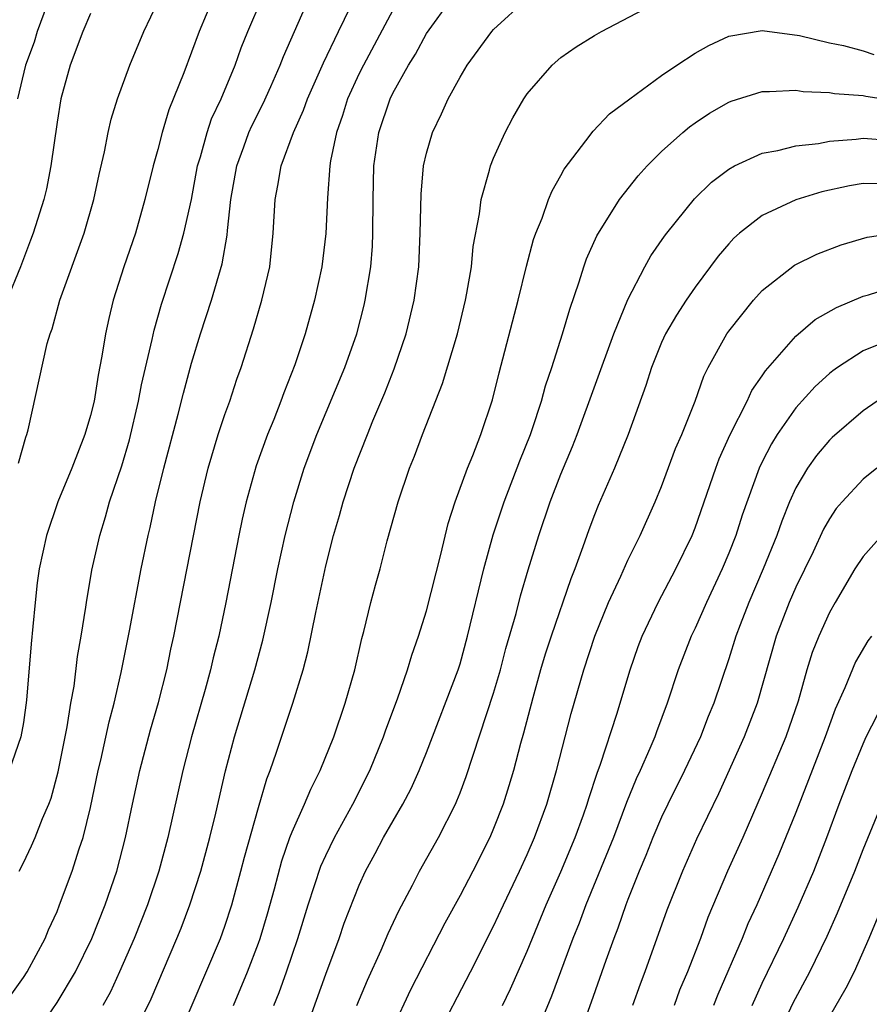
# Model space of a CAD drawing. Units: inches. Extents: x 2637000 to 2640000, y 1512000 to 1515000.
# Drawn here: x 2637451 to 2637501, y 1512733 to 1512792 of the extents above; entities that cross this region are included whole.
import ezdxf

# ---------------------------------------------------------------- set-up
doc = ezdxf.new("R2010")
doc.units = ezdxf.units.IN
doc.header["$MEASUREMENT"] = 0
doc.layers.add('LD26371512_2ft', color=93, linetype='Continuous')

msp = doc.modelspace()

# ---------------------------------------------------------------- linework, layer by layer
at = {"layer": 'LD26371512_2ft'}
for points, elevation in [([(2637452.663, 1512793.337), (2637451.823, 1512791), (2637451.636, 1512790.364), (2637451.132, 1512789), (2637450.638, 1512787)], 9268), ([(2637463.501, 1512733), (2637464.335, 1512735), (2637465, 1512736.712), (2637465.105, 1512737), (2637465.539, 1512738.461), (2637465.952, 1512739.952), (2637466.387, 1512741.613), (2637466.869, 1512743), (2637467, 1512743.348), (2637467.744, 1512745), (2637468.106, 1512745.894), (2637468.667, 1512747), (2637469.477, 1512749), (2637470.164, 1512751), (2637470.731, 1512753), (2637471.151, 1512754.849), (2637471.274, 1512755.274), (2637471.692, 1512757), (2637471.962, 1512758.038), (2637472.235, 1512759), (2637472.665, 1512760.665), (2637473.309, 1512763), (2637473.998, 1512765), (2637474.29, 1512765.71), (2637474.772, 1512767), (2637475.957, 1512770.042), (2637476.848, 1512773), (2637477.332, 1512775), (2637477.414, 1512775.414), (2637477.676, 1512777), (2637477.789, 1512778.211), (2637478.155, 1512780.155), (2637478.249, 1512781), (2637478.756, 1512782.756), (2637478.811, 1512783), (2637479, 1512783.465), (2637479.684, 1512785), (2637480.138, 1512785.862), (2637480.802, 1512787), (2637481, 1512787.292), (2637482.494, 1512789), (2637483, 1512789.448), (2637483.918, 1512790.082), (2637485, 1512790.757), (2637485.429, 1512791), (2637490.38, 1512793.62)], 9288), ([(2637462.29, 1512793), (2637461.459, 1512791), (2637460.552, 1512788.552), (2637459.668, 1512786.332), (2637459.262, 1512785), (2637459, 1512783.98), (2637458.725, 1512783), (2637458.236, 1512781), (2637457.666, 1512779), (2637456.989, 1512777), (2637456.348, 1512775), (2637456.077, 1512773.923), (2637455.88, 1512773), (2637455.679, 1512771.679), (2637455.453, 1512770.547), (2637455.211, 1512769), (2637455, 1512768.136), (2637454.665, 1512767), (2637453.877, 1512765), (2637453.04, 1512763), (2637452.367, 1512761), (2637451.932, 1512759), (2637451.824, 1512758.176), (2637451.69, 1512757), (2637451.566, 1512755.566), (2637451.456, 1512754.544), (2637451.178, 1512751.178), (2637451, 1512749.858), (2637450.846, 1512749), (2637450.154, 1512747)], 9274), ([(2637450.303, 1512733.697), (2637451, 1512734.67), (2637451.22, 1512735), (2637452.296, 1512737), (2637452.49, 1512737.51), (2637453, 1512738.609), (2637453.158, 1512739), (2637453.91, 1512741), (2637454.324, 1512742.323), (2637454.562, 1512743), (2637455, 1512744.798), (2637455.459, 1512747), (2637455.607, 1512747.607), (2637456.106, 1512749.894), (2637456.404, 1512751), (2637456.826, 1512752.826), (2637457.314, 1512755.314), (2637458.011, 1512759), (2637458.422, 1512761), (2637458.539, 1512761.461), (2637458.868, 1512763), (2637459.361, 1512765), (2637460.213, 1512768.213), (2637460.524, 1512769.476), (2637461, 1512771.251), (2637461.535, 1512773), (2637462.196, 1512775), (2637462.83, 1512777.17), (2637463.127, 1512778.873), (2637463.146, 1512779.146), (2637463.357, 1512781), (2637463.713, 1512783), (2637464.132, 1512784.132), (2637464.431, 1512785), (2637464.603, 1512785.397), (2637465.276, 1512786.724), (2637465.731, 1512787.731), (2637466.294, 1512789), (2637466.487, 1512789.514), (2637468.011, 1512793)], 9278), ([(2637450.709, 1512765.291), (2637451.147, 1512766.853), (2637451.208, 1512767), (2637451.292, 1512767.292), (2637452.416, 1512772.416), (2637452.586, 1512773), (2637452.707, 1512773.293), (2637453.176, 1512775), (2637454.61, 1512779), (2637455.199, 1512781), (2637455.514, 1512782.487), (2637455.833, 1512783.833), (2637456.055, 1512785), (2637456.223, 1512785.777), (2637456.609, 1512787), (2637457.333, 1512789), (2637458.179, 1512791), (2637459, 1512792.756)], 9272), ([(2637450.737, 1512741), (2637451, 1512741.499), (2637451.487, 1512742.513), (2637451.694, 1512743), (2637452.132, 1512744.132), (2637452.511, 1512745), (2637452.645, 1512745.355), (2637453.073, 1512746.927), (2637453.607, 1512749.607), (2637453.826, 1512751), (2637454.018, 1512752.018), (2637454.223, 1512753.777), (2637454.44, 1512755), (2637454.717, 1512756.717), (2637454.748, 1512757), (2637455.083, 1512758.917), (2637455.546, 1512761), (2637455.891, 1512762.109), (2637456.13, 1512763), (2637456.856, 1512765.144), (2637457.319, 1512766.681), (2637457.861, 1512769), (2637458.033, 1512769.967), (2637458.671, 1512772.671), (2637458.781, 1512773.219), (2637459.232, 1512774.768), (2637460.216, 1512777.784), (2637460.554, 1512779), (2637461, 1512781.005), (2637461.37, 1512783), (2637461.542, 1512783.542), (2637461.938, 1512785), (2637462.205, 1512785.795), (2637462.771, 1512787), (2637463.604, 1512789), (2637463.973, 1512790.027), (2637464.369, 1512791), (2637465.218, 1512793)], 9276), ([(2637451.517, 1512731), (2637453, 1512733.185), (2637454.093, 1512735), (2637455.067, 1512737), (2637455.869, 1512739), (2637456.559, 1512741), (2637457.08, 1512743), (2637457.494, 1512745), (2637457.933, 1512747), (2637458.573, 1512749.427), (2637459.037, 1512751.037), (2637459.531, 1512753), (2637459.781, 1512754.219), (2637459.961, 1512755), (2637461.524, 1512763), (2637462, 1512765), (2637462.605, 1512767), (2637463, 1512768.199), (2637463.286, 1512769), (2637463.704, 1512770.296), (2637463.957, 1512771), (2637464.697, 1512773.303), (2637465.203, 1512775), (2637465.665, 1512777), (2637465.877, 1512779), (2637465.982, 1512781), (2637466.158, 1512781.842), (2637466.345, 1512783), (2637467.078, 1512785), (2637467.678, 1512786.322), (2637467.918, 1512787), (2637468.866, 1512789.134), (2637469.753, 1512791), (2637470.82, 1512793.18)], 9280), ([(2637457.862, 1512731.862), (2637458.607, 1512733.393), (2637460.14, 1512737), (2637460.389, 1512737.611), (2637460.916, 1512739), (2637461.566, 1512741), (2637462.104, 1512743), (2637462.458, 1512744.459), (2637463.024, 1512746.976), (2637463.561, 1512749), (2637464.774, 1512753), (2637465.248, 1512754.753), (2637465.751, 1512757), (2637466.155, 1512759), (2637466.582, 1512761), (2637467.093, 1512763), (2637467.728, 1512765), (2637468.481, 1512767), (2637470.148, 1512771), (2637470.851, 1512773), (2637471.287, 1512774.713), (2637471.356, 1512775), (2637471.682, 1512777), (2637471.783, 1512778.217), (2637471.814, 1512779), (2637471.82, 1512781), (2637471.869, 1512783), (2637472.171, 1512785), (2637472.841, 1512787), (2637473, 1512787.329), (2637473.924, 1512789), (2637474.34, 1512789.66), (2637475, 1512790.894), (2637476.523, 1512793)], 9284), ([(2637460.172, 1512731), (2637462.733, 1512737), (2637463, 1512737.736), (2637463.411, 1512739), (2637463.956, 1512741), (2637464.165, 1512741.835), (2637465, 1512744.796), (2637465.499, 1512746.501), (2637465.702, 1512747), (2637466.079, 1512748.079), (2637467.04, 1512751), (2637467.653, 1512753), (2637467.937, 1512754.063), (2637468.411, 1512756.411), (2637469, 1512759.185), (2637469.467, 1512761), (2637469.816, 1512762.184), (2637470.038, 1512763), (2637470.697, 1512765), (2637471.48, 1512767), (2637471.81, 1512767.81), (2637472.522, 1512769.478), (2637473.084, 1512770.916), (2637473.792, 1512773), (2637474.276, 1512775), (2637474.546, 1512777), (2637474.635, 1512779), (2637474.677, 1512781.323), (2637474.831, 1512783), (2637475, 1512783.75), (2637475.361, 1512785), (2637475.892, 1512786.108), (2637476.295, 1512787), (2637477, 1512788.285), (2637477.428, 1512789), (2637478.884, 1512791), (2637479, 1512791.128), (2637481, 1512792.973)], 9286), ([(2637455, 1512792.081), (2637454.531, 1512791), (2637453.785, 1512789), (2637453.237, 1512787), (2637453, 1512785.602), (2637452.641, 1512783), (2637452.369, 1512781.631), (2637452.212, 1512781), (2637451.581, 1512779), (2637451.426, 1512778.574), (2637450.822, 1512777), (2637450.006, 1512775)], 9270), ([(2637473, 1512792.274), (2637471.244, 1512789), (2637471, 1512788.506), (2637470.308, 1512787), (2637469.997, 1512786.003), (2637469.639, 1512785), (2637469.294, 1512783.294), (2637469.25, 1512783), (2637469.106, 1512781.106), (2637469.016, 1512778.984), (2637468.761, 1512777), (2637468.33, 1512775), (2637467.774, 1512773), (2637467.157, 1512771.157), (2637466.503, 1512769.497), (2637466.331, 1512769), (2637465.909, 1512767.909), (2637465.543, 1512767), (2637464.869, 1512765.131), (2637464.264, 1512763), (2637464.027, 1512761.973), (2637463.828, 1512761), (2637463.05, 1512757), (2637462.63, 1512755), (2637462.301, 1512753.699), (2637462.145, 1512753), (2637461.822, 1512751.822), (2637461.006, 1512749), (2637460.491, 1512747), (2637459.606, 1512743), (2637459.065, 1512741), (2637458.38, 1512739), (2637457.59, 1512737), (2637456.723, 1512735), (2637456.18, 1512733.82), (2637455.728, 1512733)], 9282), ([(2637465.905, 1512733), (2637466.223, 1512733.777), (2637466.658, 1512735), (2637467.349, 1512737), (2637467.955, 1512739), (2637468.707, 1512741.293), (2637469, 1512741.943), (2637469.515, 1512743), (2637470.619, 1512745), (2637471.632, 1512747), (2637472.443, 1512749), (2637472.583, 1512749.417), (2637473.269, 1512751.269), (2637473.874, 1512753), (2637474.129, 1512753.871), (2637474.534, 1512755), (2637475, 1512756.507), (2637475.85, 1512759.85), (2637476.288, 1512761.712), (2637476.704, 1512763), (2637477.443, 1512765), (2637477.758, 1512765.757), (2637478.237, 1512767), (2637478.931, 1512769.069), (2637479.326, 1512770.674), (2637480.471, 1512775), (2637480.965, 1512777.035), (2637481.377, 1512778.623), (2637481.515, 1512779), (2637481.89, 1512779.89), (2637482.277, 1512781), (2637482.482, 1512781.518), (2637483, 1512782.434), (2637483.192, 1512782.808), (2637484.486, 1512784.486), (2637484.924, 1512785.076), (2637485.902, 1512786.099), (2637487.107, 1512787), (2637489, 1512788.375), (2637489.912, 1512789), (2637491, 1512789.71), (2637491.825, 1512790.175), (2637493, 1512790.718), (2637495, 1512791.059), (2637497.224, 1512790.776), (2637499, 1512790.339), (2637499.831, 1512790.169), (2637501, 1512789.847), (2637501.633, 1512789.633)], 9290), ([(2637467.615, 1512731), (2637469, 1512734.873), (2637469.795, 1512737), (2637470.104, 1512737.896), (2637471, 1512740.173), (2637471.38, 1512741), (2637471.956, 1512742.045), (2637472.448, 1512743), (2637473.596, 1512745), (2637474.084, 1512745.916), (2637474.572, 1512747), (2637475, 1512748.064), (2637476.889, 1512753), (2637477, 1512753.352), (2637477.453, 1512755), (2637478.415, 1512759), (2637478.976, 1512761.024), (2637479.629, 1512763), (2637480.565, 1512765.435), (2637481.194, 1512767), (2637481.298, 1512767.298), (2637481.849, 1512769), (2637482.087, 1512769.913), (2637482.459, 1512771), (2637483.097, 1512773), (2637483.529, 1512774.471), (2637484.099, 1512776.099), (2637484.377, 1512777), (2637484.536, 1512777.464), (2637485.156, 1512778.844), (2637486.504, 1512781), (2637487.598, 1512782.402), (2637488.149, 1512783), (2637489, 1512783.859), (2637490.268, 1512785), (2637490.665, 1512785.335), (2637491, 1512785.574), (2637491.858, 1512786.142), (2637493, 1512786.803), (2637493.141, 1512786.859), (2637495, 1512787.436), (2637495.423, 1512787.423), (2637497, 1512787.512), (2637497.437, 1512787.437), (2637499, 1512787.373), (2637499.308, 1512787.308), (2637501, 1512787.203), (2637501.16, 1512787.16), (2637503, 1512786.883)], 9292), ([(2637470.862, 1512733), (2637471.48, 1512734.52), (2637472.295, 1512736.295), (2637472.718, 1512737.282), (2637473.361, 1512738.639), (2637474.176, 1512740.176), (2637474.596, 1512741), (2637475.71, 1512743), (2637476.725, 1512745), (2637476.813, 1512745.187), (2637477, 1512745.674), (2637477.361, 1512746.639), (2637479, 1512751.601), (2637479.408, 1512753), (2637479.736, 1512754.264), (2637480.346, 1512756.346), (2637480.607, 1512757.393), (2637481.063, 1512758.937), (2637481.696, 1512761), (2637482.371, 1512763), (2637483, 1512764.645), (2637483.7, 1512766.3), (2637483.978, 1512767), (2637486.157, 1512773), (2637487, 1512775.04), (2637488.013, 1512777), (2637488.364, 1512777.636), (2637489.174, 1512778.826), (2637489.306, 1512779), (2637490.954, 1512781.046), (2637491.965, 1512782.035), (2637493, 1512782.812), (2637493.35, 1512783), (2637495, 1512783.769), (2637495.92, 1512783.919), (2637497, 1512784.206), (2637498.339, 1512784.339), (2637499, 1512784.473), (2637500.588, 1512784.588), (2637501, 1512784.65), (2637502.537, 1512784.538)], 9294), ([(2637501.94, 1512781.94), (2637501, 1512781.952), (2637500.187, 1512781.812), (2637498.548, 1512781.452), (2637497, 1512780.981), (2637495, 1512780.056), (2637493.645, 1512779), (2637493.303, 1512778.697), (2637493, 1512778.364), (2637492.373, 1512777.626), (2637491, 1512775.773), (2637490.468, 1512775), (2637489.887, 1512774.113), (2637489.241, 1512773), (2637489, 1512772.475), (2637488.403, 1512771), (2637488.072, 1512769.928), (2637487.021, 1512767), (2637486.205, 1512765), (2637485.224, 1512762.776), (2637485, 1512762.228), (2637484.663, 1512761.336), (2637484.312, 1512760.313), (2637483.834, 1512759), (2637483.594, 1512758.406), (2637482.422, 1512755), (2637482.076, 1512753.924), (2637481.798, 1512753), (2637481.332, 1512751.333), (2637480.785, 1512749.215), (2637480.602, 1512748.602), (2637480.175, 1512747), (2637479.907, 1512746.093), (2637479.561, 1512745), (2637479, 1512743.54), (2637478.772, 1512743), (2637477.757, 1512741), (2637477, 1512739.559), (2637476.099, 1512737.901), (2637474.059, 1512733.941), (2637473, 1512731.672)], 9296), ([(2637475.539, 1512731), (2637477.621, 1512735), (2637479, 1512737.727), (2637479.587, 1512739), (2637480.542, 1512741), (2637481, 1512741.995), (2637481.432, 1512743), (2637482.161, 1512745), (2637482.74, 1512747), (2637483.617, 1512750.383), (2637484.367, 1512753), (2637485.022, 1512755), (2637485.841, 1512757), (2637486.579, 1512758.579), (2637487, 1512759.523), (2637487.734, 1512761), (2637488.626, 1512763), (2637489, 1512763.904), (2637489.836, 1512766.164), (2637490.203, 1512767), (2637490.998, 1512768.998), (2637491.514, 1512770.486), (2637491.783, 1512771), (2637492.891, 1512773), (2637493, 1512773.154), (2637494.477, 1512775), (2637495, 1512775.585), (2637496.919, 1512777.081), (2637498.254, 1512777.746), (2637499.693, 1512778.307), (2637501.245, 1512778.755), (2637503, 1512779.017)], 9298), ([(2637479.534, 1512733), (2637480.004, 1512733.996), (2637481, 1512736.238), (2637482.131, 1512739), (2637483, 1512740.964), (2637483.853, 1512743), (2637484.35, 1512744.35), (2637484.579, 1512745), (2637484.669, 1512745.331), (2637485.162, 1512746.837), (2637485.368, 1512747.368), (2637486.347, 1512750.347), (2637487.14, 1512753), (2637487.615, 1512754.385), (2637487.849, 1512755), (2637488.798, 1512757), (2637489.86, 1512759), (2637490.827, 1512761), (2637491, 1512761.442), (2637492.224, 1512765), (2637492.436, 1512765.564), (2637493.09, 1512767), (2637494.105, 1512769), (2637494.382, 1512769.618), (2637495, 1512770.5), (2637495.196, 1512770.804), (2637497, 1512772.864), (2637498.154, 1512773.846), (2637499.426, 1512774.574), (2637501, 1512775.246), (2637501.332, 1512775.333), (2637503, 1512775.856)], 9300), ([(2637502.669, 1512772.669), (2637501, 1512771.979), (2637499.479, 1512771), (2637499.197, 1512770.803), (2637499, 1512770.643), (2637498.139, 1512769.861), (2637497, 1512768.593), (2637495.89, 1512767), (2637495.547, 1512766.453), (2637495, 1512765.382), (2637494.819, 1512765), (2637493.805, 1512762.195), (2637493.419, 1512761), (2637493, 1512759.933), (2637492.606, 1512759), (2637491.671, 1512757), (2637491, 1512755.47), (2637490.771, 1512755), (2637489.996, 1512753), (2637489.339, 1512751), (2637488.698, 1512749.302), (2637488.597, 1512749), (2637488.312, 1512748.312), (2637487.73, 1512747), (2637487.495, 1512746.505), (2637486.916, 1512745.084), (2637486.132, 1512743), (2637484.485, 1512739), (2637484.088, 1512737.912), (2637483.725, 1512737), (2637482.441, 1512733.559), (2637481.28, 1512730.72)], 9302), ([(2637501.84, 1512769), (2637501, 1512768.424), (2637499.164, 1512766.836), (2637499, 1512766.674), (2637498.236, 1512765.764), (2637497.696, 1512765), (2637497, 1512763.825), (2637496.626, 1512763), (2637496.153, 1512761.848), (2637495.858, 1512761), (2637495.052, 1512759), (2637494.189, 1512757), (2637493.678, 1512755.677), (2637493.419, 1512755), (2637493, 1512753.65), (2637492.11, 1512751), (2637491.782, 1512750.218), (2637491.31, 1512749), (2637490.36, 1512747), (2637489.366, 1512745), (2637489, 1512744.222), (2637488.485, 1512743), (2637488.069, 1512741.932), (2637487.673, 1512741), (2637487, 1512739.324), (2637486.874, 1512739), (2637486.391, 1512737.609), (2637486.153, 1512737), (2637485.677, 1512735.677), (2637484.808, 1512733.192), (2637484.005, 1512731)], 9304), ([(2637501.816, 1512765), (2637501, 1512764.341), (2637499.753, 1512763), (2637499.404, 1512762.596), (2637499, 1512761.993), (2637498.64, 1512761.36), (2637498.02, 1512760.02), (2637497, 1512757.924), (2637496.596, 1512757), (2637495.824, 1512755), (2637494.702, 1512751), (2637493.926, 1512749), (2637492.386, 1512745.614), (2637491.083, 1512742.917), (2637490.242, 1512741), (2637489.324, 1512738.676), (2637487.999, 1512735), (2637487.718, 1512734.282), (2637487.268, 1512733)], 9306), ([(2637502.118, 1512761), (2637501, 1512759.742), (2637500.516, 1512759), (2637499.329, 1512757), (2637499, 1512756.413), (2637498.357, 1512755), (2637497.973, 1512754.027), (2637497.657, 1512753), (2637497.13, 1512751.13), (2637496.392, 1512749), (2637495, 1512745.66), (2637493.834, 1512743), (2637492.937, 1512741), (2637491.764, 1512738.236), (2637491.313, 1512737), (2637490.536, 1512735), (2637490.077, 1512733.923), (2637489.742, 1512733)], 9308), ([(2637501.494, 1512755), (2637501.283, 1512754.717), (2637500.54, 1512753.46), (2637499.919, 1512751.92), (2637499.344, 1512750.656), (2637498.753, 1512749), (2637497, 1512744.497), (2637495.992, 1512742.008), (2637494.675, 1512739), (2637494.144, 1512737.856), (2637493.803, 1512737), (2637492.349, 1512733.651), (2637492.095, 1512733)], 9310), ([(2637494.394, 1512733), (2637495, 1512734.338), (2637496.281, 1512737), (2637497.145, 1512738.855), (2637498.065, 1512741), (2637498.849, 1512743), (2637499.585, 1512745), (2637500.358, 1512747), (2637501, 1512748.587), (2637501.192, 1512749), (2637502.218, 1512751)], 9312), ([(2637495.829, 1512731), (2637496.844, 1512733.156), (2637497.827, 1512735), (2637498.866, 1512737.134), (2637499.481, 1512738.519), (2637500.503, 1512741), (2637501, 1512742.288), (2637502.11, 1512745)], 9314), ([(2637502.17, 1512739), (2637501.348, 1512737), (2637500.463, 1512735), (2637499.969, 1512734.031), (2637499, 1512732.339)], 9316)]:
    msp.add_lwpolyline(points, dxfattribs=dict(at, elevation=elevation))

doc.saveas('drawing.dxf')
